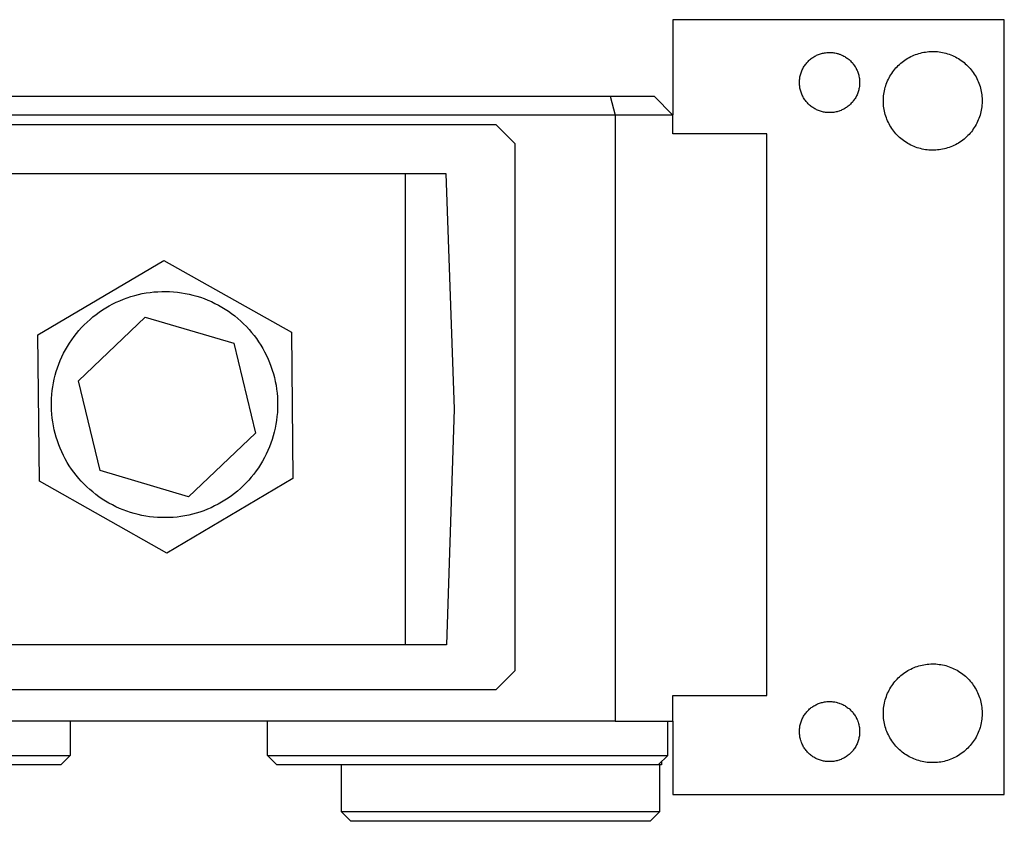
# Model space of a CAD drawing. Units: millimetres. Extents: x -255 to 690, y -151 to 132.
# Drawn here: x 586 to 690, y 47 to 132 of the extents above; entities that cross this region are included whole.
import ezdxf

# ---------------------------------------------------------------- set-up
doc = ezdxf.new("R2010")
doc.units = ezdxf.units.MM
doc.header["$MEASUREMENT"] = 0
doc.layers.add('Default', color=7, linetype='Continuous', true_color=0x000000)

msp = doc.modelspace()

# ---------------------------------------------------------------- linework, layer by layer
at = {"layer": 'Default', "color": 7, "true_color": 0xffffff}
for p, q in [((690.16, 131.8), (654.94, 131.8)), ((654.94, 131.8), (654.94, 121.67)), ((690.16, 49.45), (690.16, 131.8)), ((669.57, 127.59), (669.65, 127.66)), ((669.65, 127.66), (669.74, 127.73)), ((669.74, 127.73), (669.83, 127.79)), ((669.83, 127.79), (669.93, 127.85)), ((669.93, 127.85), (670.02, 127.91)), ((670.02, 127.91), (670.12, 127.96)), ((670.12, 127.96), (670.22, 128.01)), ((670.22, 128.01), (670.32, 128.05)), ((670.32, 128.05), (670.42, 128.1)), ((670.42, 128.1), (670.53, 128.13)), ((670.53, 128.13), (670.63, 128.17)), ((670.63, 128.17), (670.74, 128.2)), ((670.74, 128.2), (670.85, 128.23)), ((670.85, 128.23), (670.96, 128.25)), ((670.96, 128.25), (671.07, 128.27)), ((671.07, 128.27), (671.18, 128.29)), ((671.18, 128.29), (671.29, 128.3)), ((671.29, 128.3), (671.4, 128.31)), ((671.4, 128.31), (671.51, 128.32)), ((671.51, 128.32), (671.62, 128.32)), ((671.62, 128.32), (671.73, 128.31)), ((671.73, 128.31), (671.84, 128.31)), ((671.84, 128.31), (671.95, 128.3)), ((671.95, 128.3), (672.06, 128.28)), ((672.06, 128.28), (672.17, 128.26)), ((672.17, 128.26), (672.28, 128.24)), ((672.28, 128.24), (672.39, 128.22)), ((672.39, 128.22), (672.49, 128.19)), ((672.49, 128.19), (672.6, 128.15)), ((672.6, 128.15), (672.7, 128.12)), ((672.7, 128.12), (672.81, 128.08)), ((672.81, 128.08), (672.91, 128.03)), ((672.91, 128.03), (673.01, 127.98)), ((673.01, 127.98), (673.11, 127.93)), ((673.11, 127.93), (673.21, 127.88)), ((673.21, 127.88), (673.3, 127.82)), ((673.3, 127.82), (673.39, 127.76)), ((673.39, 127.76), (673.48, 127.7)), ((673.48, 127.7), (673.57, 127.63)), ((679.75, 127.61), (679.91, 127.7)), ((679.91, 127.7), (680.07, 127.79)), ((680.07, 127.79), (680.23, 127.87)), ((680.23, 127.87), (680.39, 127.95)), ((680.39, 127.95), (680.56, 128.02)), ((680.56, 128.02), (680.73, 128.09)), ((680.73, 128.09), (680.9, 128.15)), ((680.9, 128.15), (681.07, 128.21)), ((681.07, 128.21), (681.25, 128.25)), ((681.25, 128.25), (681.43, 128.3)), ((681.43, 128.3), (681.61, 128.33)), ((681.61, 128.33), (681.79, 128.36)), ((681.79, 128.36), (681.97, 128.39)), ((681.97, 128.39), (682.15, 128.41)), ((682.15, 128.41), (682.33, 128.42)), ((682.33, 128.42), (682.51, 128.42)), ((682.51, 128.42), (682.69, 128.42)), ((682.69, 128.42), (682.88, 128.41)), ((682.88, 128.41), (683.06, 128.4)), ((683.06, 128.4), (683.24, 128.38)), ((683.24, 128.38), (683.42, 128.35)), ((683.42, 128.35), (683.6, 128.32)), ((683.6, 128.32), (683.78, 128.28)), ((683.78, 128.28), (683.95, 128.23)), ((683.95, 128.23), (684.13, 128.18)), ((684.13, 128.18), (684.3, 128.13)), ((684.3, 128.13), (684.47, 128.06)), ((684.47, 128.06), (684.64, 127.99)), ((684.64, 127.99), (684.8, 127.92)), ((684.8, 127.92), (684.97, 127.84)), ((684.97, 127.84), (685.13, 127.75)), ((685.13, 127.75), (685.29, 127.66)), ((685.29, 127.66), (685.44, 127.56)), ((668.74, 126.56), (668.79, 126.66)), ((668.79, 126.66), (668.84, 126.76)), ((668.84, 126.76), (668.9, 126.85)), ((668.9, 126.85), (668.96, 126.94)), ((668.96, 126.94), (669.03, 127.03)), ((669.03, 127.03), (669.1, 127.12)), ((669.1, 127.12), (669.17, 127.21)), ((669.17, 127.21), (669.24, 127.29)), ((669.24, 127.29), (669.32, 127.37)), ((669.32, 127.37), (669.4, 127.45)), ((669.4, 127.45), (669.48, 127.52)), ((669.48, 127.52), (669.57, 127.59)), ((673.57, 127.63), (673.66, 127.56)), ((673.66, 127.56), (673.74, 127.48)), ((673.74, 127.48), (673.82, 127.41)), ((673.82, 127.41), (673.9, 127.33)), ((673.9, 127.33), (673.98, 127.25)), ((673.98, 127.25), (674.05, 127.16)), ((674.05, 127.16), (674.12, 127.08)), ((674.12, 127.08), (674.18, 126.99)), ((674.18, 126.99), (674.25, 126.9)), ((674.25, 126.9), (674.31, 126.8)), ((674.31, 126.8), (674.37, 126.71)), ((674.37, 126.71), (674.42, 126.61)), ((674.42, 126.61), (674.47, 126.51)), ((678.53, 126.53), (678.64, 126.67)), ((678.64, 126.67), (678.77, 126.8)), ((678.77, 126.8), (678.9, 126.93)), ((678.9, 126.93), (679.03, 127.05)), ((679.03, 127.05), (679.17, 127.17)), ((679.17, 127.17), (679.31, 127.29)), ((679.31, 127.29), (679.45, 127.4)), ((679.45, 127.4), (679.6, 127.51)), ((679.6, 127.51), (679.75, 127.61)), ((685.44, 127.56), (685.59, 127.46)), ((685.59, 127.46), (685.74, 127.35)), ((685.74, 127.35), (685.88, 127.24)), ((685.88, 127.24), (686.02, 127.12)), ((686.02, 127.12), (686.15, 127)), ((686.15, 127), (686.29, 126.87)), ((686.29, 126.87), (686.41, 126.74)), ((686.41, 126.74), (686.53, 126.6)), ((686.53, 126.6), (686.65, 126.46)), ((668.42, 125.51), (668.43, 125.62)), ((668.43, 125.62), (668.45, 125.73)), ((668.45, 125.73), (668.47, 125.83)), ((668.47, 125.83), (668.5, 125.94)), ((668.5, 125.94), (668.53, 126.05)), ((668.53, 126.05), (668.56, 126.15)), ((668.56, 126.15), (668.6, 126.26)), ((668.6, 126.26), (668.64, 126.36)), ((668.64, 126.36), (668.69, 126.46)), ((668.69, 126.46), (668.74, 126.56)), ((674.47, 126.51), (674.52, 126.41)), ((674.52, 126.41), (674.56, 126.31)), ((674.56, 126.31), (674.6, 126.21)), ((674.6, 126.21), (674.63, 126.1)), ((674.63, 126.1), (674.67, 125.99)), ((674.67, 125.99), (674.69, 125.89)), ((674.69, 125.89), (674.72, 125.78)), ((674.72, 125.78), (674.74, 125.67)), ((674.74, 125.67), (674.76, 125.56)), ((674.76, 125.56), (674.77, 125.45)), ((677.84, 125.46), (677.92, 125.62)), ((677.92, 125.62), (678.01, 125.78)), ((678.01, 125.78), (678.1, 125.94)), ((678.1, 125.94), (678.2, 126.09)), ((678.2, 126.09), (678.3, 126.24)), ((678.3, 126.24), (678.41, 126.39)), ((678.41, 126.39), (678.53, 126.53)), ((686.65, 126.46), (686.76, 126.32)), ((686.76, 126.32), (686.87, 126.17)), ((686.87, 126.17), (686.97, 126.02)), ((686.97, 126.02), (687.07, 125.87)), ((687.07, 125.87), (687.16, 125.71)), ((687.16, 125.71), (687.24, 125.55)), ((687.24, 125.55), (687.32, 125.38)), ((668.39, 125.17), (668.4, 125.28)), ((668.39, 125.06), (668.39, 125.17)), ((668.4, 124.95), (668.39, 125.06)), ((668.4, 125.4), (668.42, 125.51)), ((668.4, 125.28), (668.4, 125.4)), ((668.4, 124.84), (668.4, 124.95)), ((668.42, 124.73), (668.4, 124.84)), ((668.43, 124.62), (668.42, 124.73)), ((668.45, 124.51), (668.43, 124.62)), ((668.47, 124.4), (668.45, 124.51)), ((674.74, 124.57), (674.72, 124.46)), ((674.76, 124.68), (674.74, 124.57)), ((674.77, 124.79), (674.76, 124.68)), ((674.77, 125.45), (674.78, 125.34)), ((674.78, 124.9), (674.77, 124.79)), ((674.78, 125.34), (674.79, 125.23)), ((674.79, 125.01), (674.78, 124.9)), ((674.79, 125.23), (674.79, 125.12)), ((674.79, 125.12), (674.79, 125.01)), ((677.47, 124.43), (677.51, 124.61)), ((677.51, 124.61), (677.57, 124.78)), ((677.57, 124.78), (677.62, 124.95)), ((677.62, 124.95), (677.69, 125.12)), ((677.69, 125.12), (677.76, 125.29)), ((677.76, 125.29), (677.84, 125.46)), ((687.32, 125.38), (687.4, 125.22)), ((687.4, 125.22), (687.46, 125.05)), ((687.46, 125.05), (687.53, 124.88)), ((687.53, 124.88), (687.58, 124.7)), ((687.58, 124.7), (687.63, 124.53)), ((687.63, 124.53), (687.68, 124.35)), ((81.5, 123.66), (652.95, 123.66)), ((648.28, 123.66), (648.81, 121.66)), ((652.95, 123.66), (654.95, 121.66)), ((668.5, 124.29), (668.47, 124.4)), ((668.53, 124.19), (668.5, 124.29)), ((668.56, 124.08), (668.53, 124.19)), ((668.6, 123.98), (668.56, 124.08)), ((668.64, 123.87), (668.6, 123.98)), ((668.69, 123.77), (668.64, 123.87)), ((668.74, 123.67), (668.69, 123.77)), ((668.79, 123.58), (668.74, 123.67)), ((668.84, 123.48), (668.79, 123.58)), ((668.9, 123.38), (668.84, 123.48)), ((674.37, 123.53), (674.31, 123.43)), ((674.42, 123.62), (674.37, 123.53)), ((674.47, 123.72), (674.42, 123.62)), ((674.52, 123.82), (674.47, 123.72)), ((674.56, 123.93), (674.52, 123.82)), ((674.6, 124.03), (674.56, 123.93)), ((674.63, 124.14), (674.6, 124.03)), ((674.67, 124.24), (674.63, 124.14)), ((674.69, 124.35), (674.67, 124.24)), ((674.72, 124.46), (674.69, 124.35)), ((677.32, 123.35), (677.33, 123.53)), ((677.33, 123.53), (677.34, 123.71)), ((677.34, 123.71), (677.36, 123.89)), ((677.36, 123.89), (677.39, 124.07)), ((677.39, 124.07), (677.43, 124.25)), ((677.43, 124.25), (677.47, 124.43)), ((687.68, 124.35), (687.71, 124.17)), ((687.71, 124.17), (687.74, 123.99)), ((687.74, 123.99), (687.77, 123.81)), ((687.77, 123.81), (687.79, 123.63)), ((687.79, 123.63), (687.8, 123.45)), ((687.8, 123.45), (687.81, 123.27)), ((668.96, 123.29), (668.9, 123.38)), ((669.03, 123.2), (668.96, 123.29)), ((669.1, 123.11), (669.03, 123.2)), ((669.17, 123.03), (669.1, 123.11)), ((669.24, 122.95), (669.17, 123.03)), ((669.32, 122.87), (669.24, 122.95)), ((669.4, 122.79), (669.32, 122.87)), ((669.48, 122.71), (669.4, 122.79)), ((669.57, 122.64), (669.48, 122.71)), ((669.65, 122.57), (669.57, 122.64)), ((669.74, 122.51), (669.65, 122.57)), ((669.83, 122.45), (669.74, 122.51)), ((669.93, 122.39), (669.83, 122.45)), ((673.3, 122.42), (673.21, 122.36)), ((673.39, 122.48), (673.3, 122.42)), ((673.48, 122.54), (673.39, 122.48)), ((673.57, 122.61), (673.48, 122.54)), ((673.66, 122.68), (673.57, 122.61)), ((673.74, 122.75), (673.66, 122.68)), ((673.82, 122.83), (673.74, 122.75)), ((673.9, 122.91), (673.82, 122.83)), ((673.98, 122.99), (673.9, 122.91)), ((674.05, 123.07), (673.98, 122.99)), ((674.12, 123.16), (674.05, 123.07)), ((674.18, 123.25), (674.12, 123.16)), ((674.25, 123.34), (674.18, 123.25)), ((674.31, 123.43), (674.25, 123.34)), ((677.31, 123.17), (677.32, 123.35)), ((677.32, 122.99), (677.31, 123.17)), ((677.33, 122.8), (677.32, 122.99)), ((677.34, 122.62), (677.33, 122.8)), ((677.36, 122.44), (677.34, 122.62)), ((677.39, 122.26), (677.36, 122.44)), ((687.77, 122.54), (687.75, 122.36)), ((687.79, 122.72), (687.77, 122.54)), ((687.8, 122.91), (687.79, 122.72)), ((687.81, 123.09), (687.8, 122.91)), ((687.81, 123.27), (687.81, 123.09)), ((648.81, 121.66), (80.5, 121.66)), ((654.95, 121.66), (648.81, 121.66)), ((648.81, 121.66), (648.81, 57.23)), ((654.95, 119.65), (654.95, 121.66)), ((670.02, 122.33), (669.93, 122.39)), ((670.12, 122.28), (670.02, 122.33)), ((670.22, 122.23), (670.12, 122.28)), ((670.32, 122.18), (670.22, 122.23)), ((670.42, 122.14), (670.32, 122.18)), ((670.53, 122.1), (670.42, 122.14)), ((670.63, 122.07), (670.53, 122.1)), ((670.74, 122.03), (670.63, 122.07)), ((670.85, 122.01), (670.74, 122.03)), ((670.96, 121.98), (670.85, 122.01)), ((671.07, 121.96), (670.96, 121.98)), ((671.18, 121.95), (671.07, 121.96)), ((671.29, 121.93), (671.18, 121.95)), ((671.4, 121.93), (671.29, 121.93)), ((671.51, 121.92), (671.4, 121.93)), ((671.62, 121.92), (671.51, 121.92)), ((671.73, 121.92), (671.62, 121.92)), ((671.84, 121.93), (671.73, 121.92)), ((671.95, 121.94), (671.84, 121.93)), ((672.06, 121.95), (671.95, 121.94)), ((672.17, 121.97), (672.06, 121.95)), ((672.28, 121.99), (672.17, 121.97)), ((672.39, 122.02), (672.28, 121.99)), ((672.49, 122.05), (672.39, 122.02)), ((672.6, 122.08), (672.49, 122.05)), ((672.7, 122.12), (672.6, 122.08)), ((672.81, 122.16), (672.7, 122.12)), ((672.91, 122.2), (672.81, 122.16)), ((673.01, 122.25), (672.91, 122.2)), ((673.11, 122.3), (673.01, 122.25)), ((673.21, 122.36), (673.11, 122.3)), ((677.43, 122.08), (677.39, 122.26)), ((677.47, 121.91), (677.43, 122.08)), ((677.52, 121.73), (677.47, 121.91)), ((677.57, 121.56), (677.52, 121.73)), ((677.63, 121.38), (677.57, 121.56)), ((677.69, 121.21), (677.63, 121.38)), ((687.53, 121.48), (687.47, 121.31)), ((687.58, 121.65), (687.53, 121.48)), ((687.63, 121.83), (687.58, 121.65)), ((687.68, 122), (687.63, 121.83)), ((687.72, 122.18), (687.68, 122)), ((687.75, 122.36), (687.72, 122.18)), ((636.18, 120.62), (70.56, 120.62)), ((638.18, 118.62), (636.18, 120.62)), ((677.76, 121.05), (677.69, 121.21)), ((677.84, 120.88), (677.76, 121.05)), ((677.92, 120.72), (677.84, 120.88)), ((678.01, 120.56), (677.92, 120.72)), ((678.11, 120.4), (678.01, 120.56)), ((678.2, 120.25), (678.11, 120.4)), ((686.97, 120.33), (686.87, 120.18)), ((687.07, 120.49), (686.97, 120.33)), ((687.16, 120.65), (687.07, 120.49)), ((687.25, 120.81), (687.16, 120.65)), ((687.33, 120.97), (687.25, 120.81)), ((687.4, 121.14), (687.33, 120.97)), ((687.47, 121.31), (687.4, 121.14)), ((664.93, 119.65), (654.95, 119.65)), ((664.93, 59.98), (664.93, 119.65)), ((678.31, 120.1), (678.2, 120.25)), ((678.42, 119.95), (678.31, 120.1)), ((678.53, 119.81), (678.42, 119.95)), ((678.65, 119.67), (678.53, 119.81)), ((678.77, 119.54), (678.65, 119.67)), ((678.9, 119.41), (678.77, 119.54)), ((679.04, 119.29), (678.9, 119.41)), ((679.17, 119.17), (679.04, 119.29)), ((686.16, 119.36), (686.03, 119.23)), ((686.29, 119.48), (686.16, 119.36)), ((686.42, 119.61), (686.29, 119.48)), ((686.54, 119.75), (686.42, 119.61)), ((686.66, 119.89), (686.54, 119.75)), ((686.77, 120.03), (686.66, 119.89)), ((686.87, 120.18), (686.77, 120.03)), ((638.18, 62.62), (638.18, 118.62)), ((679.31, 119.05), (679.17, 119.17)), ((679.46, 118.94), (679.31, 119.05)), ((679.61, 118.84), (679.46, 118.94)), ((679.76, 118.74), (679.61, 118.84)), ((679.92, 118.64), (679.76, 118.74)), ((680.07, 118.55), (679.92, 118.64)), ((680.24, 118.47), (680.07, 118.55)), ((680.4, 118.39), (680.24, 118.47)), ((680.57, 118.32), (680.4, 118.39)), ((680.74, 118.25), (680.57, 118.32)), ((680.91, 118.19), (680.74, 118.25)), ((684.31, 118.22), (684.14, 118.17)), ((684.48, 118.29), (684.31, 118.22)), ((684.65, 118.36), (684.48, 118.29)), ((684.81, 118.43), (684.65, 118.36)), ((684.98, 118.51), (684.81, 118.43)), ((685.14, 118.6), (684.98, 118.51)), ((685.29, 118.69), (685.14, 118.6)), ((685.45, 118.79), (685.29, 118.69)), ((685.6, 118.89), (685.45, 118.79)), ((685.75, 119), (685.6, 118.89)), ((685.89, 119.11), (685.75, 119)), ((686.03, 119.23), (685.89, 119.11)), ((681.08, 118.14), (680.91, 118.19)), ((681.26, 118.09), (681.08, 118.14)), ((681.44, 118.05), (681.26, 118.09)), ((681.62, 118.01), (681.44, 118.05)), ((681.8, 117.98), (681.62, 118.01)), ((681.98, 117.96), (681.8, 117.98)), ((682.16, 117.94), (681.98, 117.96)), ((682.34, 117.93), (682.16, 117.94)), ((682.52, 117.93), (682.34, 117.93)), ((682.7, 117.93), (682.52, 117.93)), ((682.89, 117.94), (682.7, 117.93)), ((683.07, 117.95), (682.89, 117.94)), ((683.25, 117.97), (683.07, 117.95)), ((683.43, 118), (683.25, 117.97)), ((683.61, 118.03), (683.43, 118)), ((683.79, 118.07), (683.61, 118.03)), ((683.96, 118.12), (683.79, 118.07)), ((684.14, 118.17), (683.96, 118.12)), ((500.56, 115.44), (630.81, 115.45)), ((626.52, 65.35), (626.52, 115.45)), ((630.81, 115.45), (631.7, 90.4)), ((587.48, 98.29), (600.86, 106.2)), ((600.86, 106.2), (614.41, 98.57)), ((597.76, 102.49), (598.16, 102.59)), ((598.16, 102.59), (598.57, 102.68)), ((598.57, 102.68), (598.98, 102.75)), ((598.98, 102.75), (599.39, 102.81)), ((599.39, 102.81), (599.81, 102.86)), ((599.81, 102.86), (600.22, 102.89)), ((600.22, 102.89), (600.64, 102.91)), ((600.64, 102.91), (601.06, 102.91)), ((601.06, 102.91), (601.47, 102.9)), ((601.47, 102.9), (601.89, 102.87)), ((601.89, 102.87), (602.31, 102.83)), ((602.31, 102.83), (602.72, 102.78)), ((602.72, 102.78), (603.13, 102.71)), ((603.13, 102.71), (603.54, 102.62)), ((603.54, 102.62), (603.95, 102.53)), ((595.06, 101.38), (595.43, 101.58)), ((595.43, 101.58), (595.8, 101.76)), ((595.8, 101.76), (596.18, 101.93)), ((596.18, 101.93), (596.57, 102.09)), ((596.57, 102.09), (596.96, 102.24)), ((596.96, 102.24), (597.35, 102.37)), ((597.35, 102.37), (597.76, 102.49)), ((603.95, 102.53), (604.35, 102.42)), ((604.35, 102.42), (604.75, 102.29)), ((604.75, 102.29), (605.14, 102.15)), ((605.14, 102.15), (605.53, 102)), ((605.53, 102), (605.91, 101.83)), ((605.91, 101.83), (606.29, 101.65)), ((606.29, 101.65), (606.66, 101.46)), ((593.33, 100.21), (593.66, 100.47)), ((593.66, 100.47), (594, 100.71)), ((594, 100.71), (594.34, 100.95)), ((594.34, 100.95), (594.7, 101.17)), ((594.7, 101.17), (595.06, 101.38)), ((606.66, 101.46), (607.02, 101.25)), ((607.02, 101.25), (607.38, 101.04)), ((607.38, 101.04), (607.72, 100.81)), ((607.72, 100.81), (608.06, 100.57)), ((608.06, 100.57), (608.4, 100.31)), ((591.78, 93.41), (598.89, 100.17)), ((592.41, 99.37), (592.71, 99.66)), ((592.71, 99.66), (593.02, 99.94)), ((593.02, 99.94), (593.33, 100.21)), ((598.89, 100.17), (608.29, 97.4)), ((608.4, 100.31), (608.72, 100.05)), ((608.72, 100.05), (609.03, 99.77)), ((609.03, 99.77), (609.34, 99.48)), ((609.34, 99.48), (609.63, 99.19)), ((591.32, 98.11), (591.57, 98.44)), ((591.57, 98.44), (591.84, 98.76)), ((591.84, 98.76), (592.12, 99.07)), ((592.12, 99.07), (592.41, 99.37)), ((609.63, 99.19), (609.91, 98.88)), ((609.91, 98.88), (610.18, 98.56)), ((610.18, 98.56), (610.44, 98.24)), ((614.41, 98.57), (614.57, 83.02)), ((587.64, 82.75), (587.48, 98.29)), ((590.62, 97.07), (590.84, 97.42)), ((590.84, 97.42), (591.07, 97.77)), ((591.07, 97.77), (591.32, 98.11)), ((608.29, 97.4), (610.6, 87.86)), ((610.44, 98.24), (610.69, 97.9)), ((610.69, 97.9), (610.93, 97.56)), ((610.93, 97.56), (611.16, 97.21)), ((590.03, 95.96), (590.21, 96.34)), ((590.21, 96.34), (590.41, 96.71)), ((590.41, 96.71), (590.62, 97.07)), ((611.16, 97.21), (611.37, 96.85)), ((611.37, 96.85), (611.57, 96.48)), ((611.57, 96.48), (611.76, 96.11)), ((589.7, 95.2), (589.86, 95.58)), ((589.86, 95.58), (590.03, 95.96)), ((611.76, 96.11), (611.93, 95.73)), ((611.93, 95.73), (612.09, 95.35)), ((612.09, 95.35), (612.24, 94.96)), ((589.32, 94.01), (589.43, 94.41)), ((589.43, 94.41), (589.56, 94.8)), ((589.56, 94.8), (589.7, 95.2)), ((612.24, 94.96), (612.38, 94.56)), ((612.38, 94.56), (612.5, 94.16)), ((612.5, 94.16), (612.6, 93.76)), ((589.06, 92.78), (589.13, 93.19)), ((589.13, 93.19), (589.22, 93.6)), ((589.22, 93.6), (589.32, 94.01)), ((594.09, 83.87), (591.78, 93.41)), ((612.6, 93.76), (612.7, 93.35)), ((612.7, 93.35), (612.78, 92.94)), ((588.95, 91.95), (589, 92.37)), ((589, 92.37), (589.06, 92.78)), ((612.78, 92.94), (612.84, 92.53)), ((612.84, 92.53), (612.89, 92.12)), ((612.89, 92.12), (612.92, 91.7)), ((588.91, 91.12), (588.92, 91.54)), ((588.91, 90.7), (588.91, 91.12)), ((588.92, 91.54), (588.95, 91.95)), ((612.92, 91.7), (612.95, 91.28)), ((612.95, 91.28), (612.95, 90.87)), ((588.92, 90.29), (588.91, 90.7)), ((588.95, 89.87), (588.92, 90.29)), ((612.92, 90.03), (612.88, 89.62)), ((612.94, 90.45), (612.92, 90.03)), ((612.95, 90.87), (612.94, 90.45)), ((631.7, 90.4), (630.91, 65.35)), ((588.99, 89.45), (588.95, 89.87)), ((589.05, 89.04), (588.99, 89.45)), ((589.12, 88.63), (589.05, 89.04)), ((612.83, 89.2), (612.77, 88.79)), ((612.88, 89.62), (612.83, 89.2)), ((589.21, 88.22), (589.12, 88.63)), ((589.31, 87.82), (589.21, 88.22)), ((612.59, 87.97), (612.49, 87.57)), ((612.69, 88.38), (612.59, 87.97)), ((612.77, 88.79), (612.69, 88.38)), ((589.42, 87.41), (589.31, 87.82)), ((589.55, 87.02), (589.42, 87.41)), ((589.69, 86.62), (589.55, 87.02)), ((610.6, 87.86), (603.49, 81.1)), ((612.36, 87.17), (612.23, 86.78)), ((612.49, 87.57), (612.36, 87.17)), ((589.84, 86.24), (589.69, 86.62)), ((590.01, 85.85), (589.84, 86.24)), ((590.19, 85.48), (590.01, 85.85)), ((611.91, 86), (611.74, 85.63)), ((612.08, 86.39), (611.91, 86)), ((612.23, 86.78), (612.08, 86.39)), ((590.39, 85.11), (590.19, 85.48)), ((590.59, 84.75), (590.39, 85.11)), ((590.81, 84.39), (590.59, 84.75)), ((611.35, 84.89), (611.13, 84.53)), ((611.55, 85.25), (611.35, 84.89)), ((611.74, 85.63), (611.55, 85.25)), ((591.04, 84.04), (590.81, 84.39)), ((591.29, 83.71), (591.04, 84.04)), ((591.54, 83.38), (591.29, 83.71)), ((603.49, 81.1), (594.09, 83.87)), ((610.67, 83.84), (610.42, 83.5)), ((610.91, 84.18), (610.67, 83.84)), ((611.13, 84.53), (610.91, 84.18)), ((601.18, 75.11), (587.64, 82.75)), ((591.81, 83.05), (591.54, 83.38)), ((592.09, 82.74), (591.81, 83.05)), ((592.38, 82.44), (592.09, 82.74)), ((614.57, 83.02), (601.18, 75.11)), ((609.88, 82.86), (609.6, 82.56)), ((610.15, 83.18), (609.88, 82.86)), ((610.42, 83.5), (610.15, 83.18)), ((592.67, 82.15), (592.38, 82.44)), ((592.98, 81.87), (592.67, 82.15)), ((593.3, 81.6), (592.98, 81.87)), ((608.68, 81.7), (608.36, 81.44)), ((609, 81.98), (608.68, 81.7)), ((609.3, 82.26), (609, 81.98)), ((609.6, 82.56), (609.3, 82.26)), ((593.63, 81.34), (593.3, 81.6)), ((593.96, 81.09), (593.63, 81.34)), ((594.31, 80.85), (593.96, 81.09)), ((594.66, 80.63), (594.31, 80.85)), ((595.02, 80.42), (594.66, 80.63)), ((607.34, 80.72), (606.98, 80.5)), ((607.69, 80.95), (607.34, 80.72)), ((608.03, 81.19), (607.69, 80.95)), ((608.36, 81.44), (608.03, 81.19)), ((595.39, 80.22), (595.02, 80.42)), ((595.76, 80.03), (595.39, 80.22)), ((596.14, 79.86), (595.76, 80.03)), ((596.52, 79.7), (596.14, 79.86)), ((596.92, 79.56), (596.52, 79.7)), ((597.31, 79.42), (596.92, 79.56)), ((605.1, 79.61), (604.7, 79.47)), ((605.49, 79.76), (605.1, 79.61)), ((605.87, 79.93), (605.49, 79.76)), ((606.25, 80.11), (605.87, 79.93)), ((606.62, 80.3), (606.25, 80.11)), ((606.98, 80.5), (606.62, 80.3)), ((597.71, 79.3), (597.31, 79.42)), ((598.12, 79.2), (597.71, 79.3)), ((598.52, 79.11), (598.12, 79.2)), ((598.93, 79.03), (598.52, 79.11)), ((599.35, 78.97), (598.93, 79.03)), ((599.76, 78.92), (599.35, 78.97)), ((600.18, 78.89), (599.76, 78.92)), ((600.59, 78.87), (600.18, 78.89)), ((601.01, 78.87), (600.59, 78.87)), ((601.43, 78.88), (601.01, 78.87)), ((601.84, 78.9), (601.43, 78.88)), ((602.26, 78.94), (601.84, 78.9)), ((602.67, 78.99), (602.26, 78.94)), ((603.09, 79.06), (602.67, 78.99)), ((603.5, 79.14), (603.09, 79.06)), ((603.9, 79.24), (603.5, 79.14)), ((604.3, 79.35), (603.9, 79.24)), ((604.7, 79.47), (604.3, 79.35)), ((630.91, 65.35), (500.57, 65.35)), ((680.07, 62.7), (680.24, 62.78)), ((680.24, 62.78), (680.4, 62.86)), ((680.4, 62.86), (680.57, 62.93)), ((680.57, 62.93), (680.74, 63)), ((680.74, 63), (680.91, 63.06)), ((680.91, 63.06), (681.08, 63.11)), ((681.08, 63.11), (681.26, 63.16)), ((681.26, 63.16), (681.44, 63.2)), ((681.44, 63.2), (681.62, 63.24)), ((681.62, 63.24), (681.8, 63.27)), ((681.8, 63.27), (681.98, 63.29)), ((681.98, 63.29), (682.16, 63.31)), ((682.16, 63.31), (682.34, 63.32)), ((682.34, 63.32), (682.52, 63.33)), ((682.52, 63.33), (682.7, 63.32)), ((682.7, 63.32), (682.89, 63.32)), ((682.89, 63.32), (683.07, 63.3)), ((683.07, 63.3), (683.25, 63.28)), ((683.25, 63.28), (683.43, 63.25)), ((683.43, 63.25), (683.61, 63.22)), ((683.61, 63.22), (683.79, 63.18)), ((683.79, 63.18), (683.96, 63.14)), ((683.96, 63.14), (684.14, 63.08)), ((684.14, 63.08), (684.31, 63.03)), ((684.31, 63.03), (684.48, 62.96)), ((684.48, 62.96), (684.65, 62.89)), ((684.65, 62.89), (684.81, 62.82)), ((684.81, 62.82), (684.98, 62.74)), ((636.18, 60.62), (638.18, 62.62)), ((678.77, 61.71), (678.9, 61.84)), ((678.9, 61.84), (679.04, 61.97)), ((679.04, 61.97), (679.17, 62.09)), ((679.17, 62.09), (679.31, 62.2)), ((679.31, 62.2), (679.46, 62.31)), ((679.46, 62.31), (679.61, 62.42)), ((679.61, 62.42), (679.76, 62.52)), ((679.76, 62.52), (679.92, 62.61)), ((679.92, 62.61), (680.07, 62.7)), ((684.98, 62.74), (685.14, 62.65)), ((685.14, 62.65), (685.29, 62.56)), ((685.29, 62.56), (685.45, 62.46)), ((685.45, 62.46), (685.6, 62.36)), ((685.6, 62.36), (685.75, 62.25)), ((685.75, 62.25), (685.89, 62.14)), ((685.89, 62.14), (686.03, 62.02)), ((686.03, 62.02), (686.16, 61.9)), ((686.16, 61.9), (686.29, 61.77)), ((686.29, 61.77), (686.42, 61.64)), ((677.92, 60.53), (678.01, 60.69)), ((678.01, 60.69), (678.11, 60.85)), ((678.11, 60.85), (678.2, 61)), ((678.2, 61), (678.31, 61.15)), ((678.31, 61.15), (678.42, 61.3)), ((678.42, 61.3), (678.53, 61.44)), ((678.53, 61.44), (678.65, 61.58)), ((678.65, 61.58), (678.77, 61.71)), ((686.42, 61.64), (686.54, 61.5)), ((686.54, 61.5), (686.66, 61.36)), ((686.66, 61.36), (686.77, 61.22)), ((686.77, 61.22), (686.87, 61.07)), ((686.87, 61.07), (686.97, 60.92)), ((686.97, 60.92), (687.07, 60.76)), ((687.07, 60.76), (687.16, 60.61)), ((70.56, 60.62), (636.18, 60.62)), ((654.95, 57.23), (654.95, 59.98)), ((654.95, 59.98), (664.93, 59.98)), ((677.52, 59.52), (677.57, 59.7)), ((677.57, 59.7), (677.63, 59.87)), ((677.63, 59.87), (677.69, 60.04)), ((677.69, 60.04), (677.76, 60.21)), ((677.76, 60.21), (677.84, 60.37)), ((677.84, 60.37), (677.92, 60.53)), ((687.16, 60.61), (687.25, 60.44)), ((687.25, 60.44), (687.33, 60.28)), ((687.33, 60.28), (687.4, 60.11)), ((687.4, 60.11), (687.47, 59.94)), ((687.47, 59.94), (687.53, 59.77)), ((687.53, 59.77), (687.58, 59.6)), ((669.48, 58.54), (669.57, 58.61)), ((669.57, 58.61), (669.65, 58.68)), ((669.65, 58.68), (669.74, 58.74)), ((669.74, 58.74), (669.83, 58.81)), ((669.83, 58.81), (669.93, 58.87)), ((669.93, 58.87), (670.02, 58.92)), ((670.02, 58.92), (670.12, 58.97)), ((670.12, 58.97), (670.22, 59.02)), ((670.22, 59.02), (670.32, 59.07)), ((670.32, 59.07), (670.42, 59.11)), ((670.42, 59.11), (670.53, 59.15)), ((670.53, 59.15), (670.63, 59.19)), ((670.63, 59.19), (670.74, 59.22)), ((670.74, 59.22), (670.85, 59.24)), ((670.85, 59.24), (670.96, 59.27)), ((670.96, 59.27), (671.07, 59.29)), ((671.07, 59.29), (671.18, 59.3)), ((671.18, 59.3), (671.29, 59.32)), ((671.29, 59.32), (671.4, 59.33)), ((671.4, 59.33), (671.51, 59.33)), ((671.51, 59.33), (671.62, 59.33)), ((671.62, 59.33), (671.73, 59.33)), ((671.73, 59.33), (671.84, 59.32)), ((671.84, 59.32), (671.95, 59.31)), ((671.95, 59.31), (672.06, 59.3)), ((672.06, 59.3), (672.17, 59.28)), ((672.17, 59.28), (672.28, 59.26)), ((672.28, 59.26), (672.39, 59.23)), ((672.39, 59.23), (672.49, 59.2)), ((672.49, 59.2), (672.6, 59.17)), ((672.6, 59.17), (672.7, 59.13)), ((672.7, 59.13), (672.81, 59.09)), ((672.81, 59.09), (672.91, 59.05)), ((672.91, 59.05), (673.01, 59)), ((673.01, 59), (673.11, 58.95)), ((673.11, 58.95), (673.21, 58.89)), ((673.21, 58.89), (673.3, 58.84)), ((673.3, 58.84), (673.39, 58.78)), ((673.39, 58.78), (673.48, 58.71)), ((673.48, 58.71), (673.57, 58.64)), ((673.57, 58.64), (673.66, 58.57)), ((677.33, 58.45), (677.34, 58.63)), ((677.34, 58.63), (677.36, 58.81)), ((677.36, 58.81), (677.39, 58.99)), ((677.39, 58.99), (677.43, 59.17)), ((677.43, 59.17), (677.47, 59.35)), ((677.47, 59.35), (677.52, 59.52)), ((687.58, 59.6), (687.63, 59.42)), ((687.63, 59.42), (687.68, 59.25)), ((687.68, 59.25), (687.72, 59.07)), ((687.72, 59.07), (687.75, 58.89)), ((687.75, 58.89), (687.77, 58.71)), ((687.77, 58.71), (687.79, 58.53)), ((668.69, 57.48), (668.74, 57.58)), ((668.74, 57.58), (668.79, 57.68)), ((668.79, 57.68), (668.84, 57.77)), ((668.84, 57.77), (668.9, 57.87)), ((668.9, 57.87), (668.96, 57.96)), ((668.96, 57.96), (669.03, 58.05)), ((669.03, 58.05), (669.1, 58.14)), ((669.1, 58.14), (669.17, 58.22)), ((669.17, 58.22), (669.24, 58.31)), ((669.24, 58.31), (669.32, 58.39)), ((669.32, 58.39), (669.4, 58.46)), ((669.4, 58.46), (669.48, 58.54)), ((673.66, 58.57), (673.74, 58.5)), ((673.74, 58.5), (673.82, 58.42)), ((673.82, 58.42), (673.9, 58.35)), ((673.9, 58.35), (673.98, 58.26)), ((673.98, 58.26), (674.05, 58.18)), ((674.05, 58.18), (674.12, 58.09)), ((674.12, 58.09), (674.18, 58)), ((674.18, 58), (674.25, 57.91)), ((674.25, 57.91), (674.31, 57.82)), ((674.31, 57.82), (674.37, 57.72)), ((674.37, 57.72), (674.42, 57.63)), ((674.42, 57.63), (674.47, 57.53)), ((677.31, 58.08), (677.32, 58.27)), ((677.32, 57.9), (677.31, 58.08)), ((677.32, 58.27), (677.33, 58.45)), ((677.33, 57.72), (677.32, 57.9)), ((677.34, 57.54), (677.33, 57.72)), ((687.79, 57.62), (687.77, 57.44)), ((687.79, 58.53), (687.8, 58.35)), ((687.8, 57.8), (687.79, 57.62)), ((687.8, 58.35), (687.81, 58.16)), ((687.81, 57.98), (687.8, 57.8)), ((687.81, 58.16), (687.81, 57.98)), ((648.81, 57.23), (80.5, 57.23)), ((590.9, 57.23), (590.9, 53.59)), ((611.86, 53.59), (611.86, 57.23)), ((648.81, 57.23), (654.95, 57.23)), ((654.4, 53.59), (654.4, 57.23)), ((654.94, 57.23), (654.94, 49.45)), ((668.4, 56.41), (668.42, 56.52)), ((668.42, 56.52), (668.43, 56.63)), ((668.43, 56.63), (668.45, 56.74)), ((668.45, 56.74), (668.47, 56.85)), ((668.47, 56.85), (668.5, 56.96)), ((668.5, 56.96), (668.53, 57.06)), ((668.53, 57.06), (668.56, 57.17)), ((668.56, 57.17), (668.6, 57.27)), ((668.6, 57.27), (668.64, 57.38)), ((668.64, 57.38), (668.69, 57.48)), ((674.47, 57.53), (674.52, 57.43)), ((674.52, 57.43), (674.56, 57.33)), ((674.56, 57.33), (674.6, 57.22)), ((674.6, 57.22), (674.63, 57.12)), ((674.63, 57.12), (674.67, 57.01)), ((674.67, 57.01), (674.69, 56.9)), ((674.69, 56.9), (674.72, 56.8)), ((674.72, 56.8), (674.74, 56.69)), ((674.74, 56.69), (674.76, 56.58)), ((674.76, 56.58), (674.77, 56.47)), ((677.36, 57.36), (677.34, 57.54)), ((677.39, 57.18), (677.36, 57.36)), ((677.43, 57), (677.39, 57.18)), ((677.47, 56.82), (677.43, 57)), ((677.51, 56.64), (677.47, 56.82)), ((677.57, 56.47), (677.51, 56.64)), ((687.58, 56.55), (687.53, 56.37)), ((687.63, 56.72), (687.58, 56.55)), ((687.68, 56.9), (687.63, 56.72)), ((687.71, 57.08), (687.68, 56.9)), ((687.74, 57.26), (687.71, 57.08)), ((687.77, 57.44), (687.74, 57.26)), ((668.39, 56.19), (668.4, 56.3)), ((668.39, 56.08), (668.39, 56.19)), ((668.4, 55.97), (668.39, 56.08)), ((668.4, 56.3), (668.4, 56.41)), ((668.4, 55.86), (668.4, 55.97)), ((668.42, 55.75), (668.4, 55.86)), ((668.43, 55.64), (668.42, 55.75)), ((668.45, 55.53), (668.43, 55.64)), ((668.47, 55.42), (668.45, 55.53)), ((674.72, 55.47), (674.69, 55.36)), ((674.74, 55.58), (674.72, 55.47)), ((674.76, 55.69), (674.74, 55.58)), ((674.77, 55.8), (674.76, 55.69)), ((674.77, 56.47), (674.78, 56.36)), ((674.78, 55.91), (674.77, 55.8)), ((674.78, 56.36), (674.79, 56.24)), ((674.79, 56.02), (674.78, 55.91)), ((674.79, 56.24), (674.79, 56.13)), ((674.79, 56.13), (674.79, 56.02)), ((677.62, 56.3), (677.57, 56.47)), ((677.69, 56.13), (677.62, 56.3)), ((677.76, 55.96), (677.69, 56.13)), ((677.84, 55.79), (677.76, 55.96)), ((677.92, 55.63), (677.84, 55.79)), ((678.01, 55.47), (677.92, 55.63)), ((678.1, 55.32), (678.01, 55.47)), ((687.16, 55.54), (687.07, 55.38)), ((687.24, 55.7), (687.16, 55.54)), ((687.32, 55.87), (687.24, 55.7)), ((687.4, 56.03), (687.32, 55.87)), ((687.46, 56.2), (687.4, 56.03)), ((687.53, 56.37), (687.46, 56.2)), ((668.5, 55.31), (668.47, 55.42)), ((668.53, 55.2), (668.5, 55.31)), ((668.56, 55.1), (668.53, 55.2)), ((668.6, 54.99), (668.56, 55.1)), ((668.64, 54.89), (668.6, 54.99)), ((668.69, 54.79), (668.64, 54.89)), ((668.74, 54.69), (668.69, 54.79)), ((668.79, 54.59), (668.74, 54.69)), ((668.84, 54.49), (668.79, 54.59)), ((668.9, 54.4), (668.84, 54.49)), ((674.31, 54.45), (674.25, 54.35)), ((674.37, 54.54), (674.31, 54.45)), ((674.42, 54.64), (674.37, 54.54)), ((674.47, 54.74), (674.42, 54.64)), ((674.52, 54.84), (674.47, 54.74)), ((674.56, 54.94), (674.52, 54.84)), ((674.6, 55.05), (674.56, 54.94)), ((674.63, 55.15), (674.6, 55.05)), ((674.67, 55.26), (674.63, 55.15)), ((674.69, 55.36), (674.67, 55.26)), ((678.2, 55.16), (678.1, 55.32)), ((678.3, 55.01), (678.2, 55.16)), ((678.41, 54.87), (678.3, 55.01)), ((678.53, 54.72), (678.41, 54.87)), ((678.64, 54.59), (678.53, 54.72)), ((678.77, 54.45), (678.64, 54.59)), ((678.9, 54.32), (678.77, 54.45)), ((686.41, 54.51), (686.29, 54.38)), ((686.53, 54.65), (686.41, 54.51)), ((686.65, 54.79), (686.53, 54.65)), ((686.76, 54.93), (686.65, 54.79)), ((686.87, 55.08), (686.76, 54.93)), ((686.97, 55.23), (686.87, 55.08)), ((687.07, 55.38), (686.97, 55.23)), ((540.85, 53.59), (590.84, 53.59)), ((590.9, 53.59), (589.91, 52.59)), ((612.86, 52.59), (611.86, 53.59)), ((611.86, 53.59), (654.4, 53.59)), ((654.4, 53.59), (653.4, 52.59)), ((668.96, 54.31), (668.9, 54.4)), ((669.03, 54.22), (668.96, 54.31)), ((669.1, 54.13), (669.03, 54.22)), ((669.17, 54.04), (669.1, 54.13)), ((669.24, 53.96), (669.17, 54.04)), ((669.32, 53.88), (669.24, 53.96)), ((669.4, 53.8), (669.32, 53.88)), ((669.48, 53.73), (669.4, 53.8)), ((669.57, 53.66), (669.48, 53.73)), ((669.65, 53.59), (669.57, 53.66)), ((669.74, 53.52), (669.65, 53.59)), ((669.83, 53.46), (669.74, 53.52)), ((669.93, 53.4), (669.83, 53.46)), ((670.02, 53.35), (669.93, 53.4)), ((673.21, 53.37), (673.11, 53.32)), ((673.3, 53.43), (673.21, 53.37)), ((673.39, 53.49), (673.3, 53.43)), ((673.48, 53.56), (673.39, 53.49)), ((673.57, 53.62), (673.48, 53.56)), ((673.66, 53.69), (673.57, 53.62)), ((673.74, 53.77), (673.66, 53.69)), ((673.82, 53.84), (673.74, 53.77)), ((673.9, 53.92), (673.82, 53.84)), ((673.98, 54), (673.9, 53.92)), ((674.05, 54.09), (673.98, 54)), ((674.12, 54.17), (674.05, 54.09)), ((674.18, 54.26), (674.12, 54.17)), ((674.25, 54.35), (674.18, 54.26)), ((679.03, 54.2), (678.9, 54.32)), ((679.17, 54.08), (679.03, 54.2)), ((679.31, 53.96), (679.17, 54.08)), ((679.45, 53.85), (679.31, 53.96)), ((679.6, 53.75), (679.45, 53.85)), ((679.75, 53.65), (679.6, 53.75)), ((679.91, 53.55), (679.75, 53.65)), ((680.07, 53.46), (679.91, 53.55)), ((680.23, 53.38), (680.07, 53.46)), ((680.39, 53.3), (680.23, 53.38)), ((684.97, 53.41), (684.8, 53.33)), ((685.13, 53.5), (684.97, 53.41)), ((685.29, 53.59), (685.13, 53.5)), ((685.44, 53.69), (685.29, 53.59)), ((685.59, 53.79), (685.44, 53.69)), ((685.74, 53.9), (685.59, 53.79)), ((685.88, 54.01), (685.74, 53.9)), ((686.02, 54.13), (685.88, 54.01)), ((686.15, 54.25), (686.02, 54.13)), ((686.29, 54.38), (686.15, 54.25)), ((589.91, 52.59), (541.85, 52.59)), ((653.4, 52.59), (612.86, 52.59)), ((619.73, 47.6), (619.73, 52.59)), ((653.74, 52.59), (653.4, 52.59)), ((653.52, 52.59), (653.52, 47.6)), ((653.74, 52.93), (653.74, 52.59)), ((670.12, 53.29), (670.02, 53.35)), ((670.22, 53.24), (670.12, 53.29)), ((670.32, 53.2), (670.22, 53.24)), ((670.42, 53.16), (670.32, 53.2)), ((670.53, 53.12), (670.42, 53.16)), ((670.63, 53.08), (670.53, 53.12)), ((670.74, 53.05), (670.63, 53.08)), ((670.85, 53.02), (670.74, 53.05)), ((670.96, 53), (670.85, 53.02)), ((671.07, 52.98), (670.96, 53)), ((671.18, 52.96), (671.07, 52.98)), ((671.29, 52.95), (671.18, 52.96)), ((671.4, 52.94), (671.29, 52.95)), ((671.51, 52.94), (671.4, 52.94)), ((671.62, 52.94), (671.51, 52.94)), ((671.73, 52.94), (671.62, 52.94)), ((671.84, 52.95), (671.73, 52.94)), ((671.95, 52.96), (671.84, 52.95)), ((672.06, 52.97), (671.95, 52.96)), ((672.17, 52.99), (672.06, 52.97)), ((672.28, 53.01), (672.17, 52.99)), ((672.39, 53.04), (672.28, 53.01)), ((672.49, 53.07), (672.39, 53.04)), ((672.6, 53.1), (672.49, 53.07)), ((672.7, 53.14), (672.6, 53.1)), ((672.81, 53.18), (672.7, 53.14)), ((672.91, 53.22), (672.81, 53.18)), ((673.01, 53.27), (672.91, 53.22)), ((673.11, 53.32), (673.01, 53.27)), ((680.56, 53.23), (680.39, 53.3)), ((680.73, 53.16), (680.56, 53.23)), ((680.9, 53.1), (680.73, 53.16)), ((681.07, 53.05), (680.9, 53.1)), ((681.25, 53), (681.07, 53.05)), ((681.43, 52.95), (681.25, 53)), ((681.61, 52.92), (681.43, 52.95)), ((681.79, 52.89), (681.61, 52.92)), ((681.97, 52.86), (681.79, 52.89)), ((682.15, 52.85), (681.97, 52.86)), ((682.33, 52.84), (682.15, 52.85)), ((682.51, 52.83), (682.33, 52.84)), ((682.69, 52.83), (682.51, 52.83)), ((682.88, 52.84), (682.69, 52.83)), ((683.06, 52.85), (682.88, 52.84)), ((683.24, 52.87), (683.06, 52.85)), ((683.42, 52.9), (683.24, 52.87)), ((683.6, 52.93), (683.42, 52.9)), ((683.78, 52.97), (683.6, 52.93)), ((683.95, 53.02), (683.78, 52.97)), ((684.13, 53.07), (683.95, 53.02)), ((684.3, 53.13), (684.13, 53.07)), ((684.47, 53.19), (684.3, 53.13)), ((684.64, 53.26), (684.47, 53.19)), ((684.8, 53.33), (684.64, 53.26)), ((654.94, 49.45), (690.16, 49.45)), ((620.73, 46.6), (619.73, 47.6)), ((653.51, 47.6), (619.73, 47.6)), ((619.73, 47.6), (619.73, 47.6)), ((619.73, 47.6), (619.73, 47.6)), ((619.73, 47.6), (619.73, 47.6)), ((619.73, 47.6), (619.73, 47.6)), ((619.73, 47.6), (619.73, 47.6)), ((619.73, 47.6), (619.73, 47.6)), ((619.73, 47.6), (619.73, 47.6)), ((653.52, 47.6), (652.52, 46.6)), ((653.52, 47.6), (653.51, 47.6)), ((653.52, 47.6), (653.52, 47.6)), ((652.52, 46.6), (620.73, 46.6))]:
    msp.add_line(p, q, dxfattribs=at)

doc.saveas('drawing.dxf')
